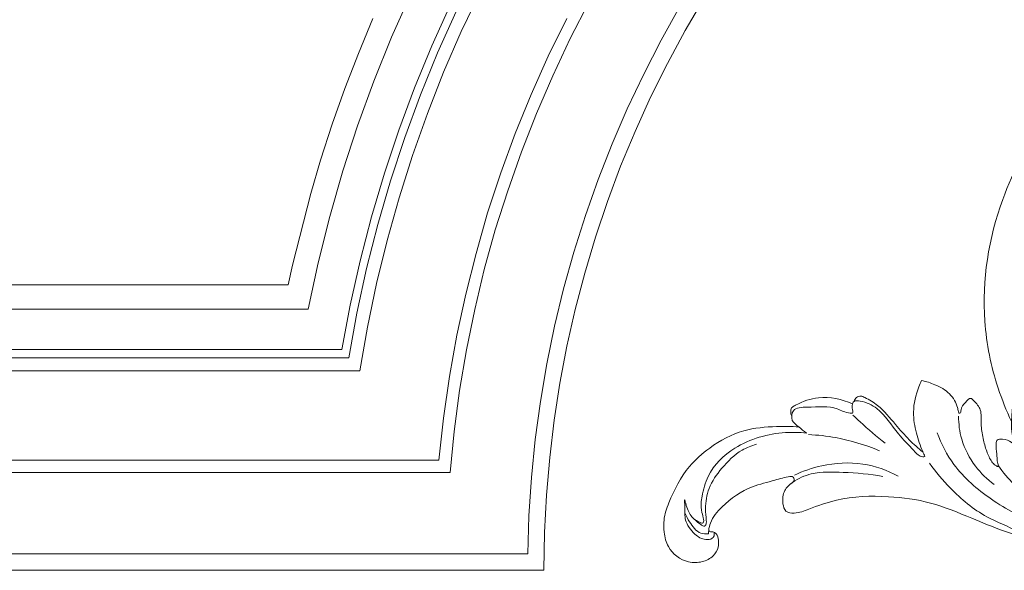
# Model space of a CAD drawing. Units: millimetres. Extents: x 1558 to 9665, y 6733 to 10577.
# Drawn here: x 8460 to 8581, y 8127 to 8194 of the extents above; entities that cross this region are included whole.
import ezdxf

# ---------------------------------------------------------------- set-up
doc = ezdxf.new("R2010")
doc.units = ezdxf.units.MM
doc.layers.get('0').update_dxf_attribs({"lineweight": 13})

# ---------------------------------------------------------------- blocks, each defined once
blk = doc.blocks.new('N-389_120_120')
for points, knots in [([(664.17, 428.5), (664.14, 428.55), (664.01, 428.7), (663.62, 428.63), (663.12, 428.97), (662.95, 429.71), (662.95, 430.68), (663.6, 431.77), (664.98, 432.47), (667.14, 432.5), (669.19, 430.99), (669.65, 428.84), (669.74, 426.98), (668.75, 424.18), (667.1, 420.96), (663.78, 418.03), (660.14, 416.06), (656.28, 415.75), (654.02, 415.76), (653.12, 415.82)], [0, 0, 0, 0, 0.294386, 0.937395, 1.737469, 3.08644, 4.500257, 6.53473, 9.065172, 11.863222, 17.034169, 20.096764, 22.604865, 26.24193, 34.759437, 40.351002, 48.163433, 54.922703, 59.457867, 59.457867, 59.457867, 59.457867]), ([(597.76, 417.5), (598.13, 418.32), (599.31, 420.62), (603.4, 426.86), (613.17, 430.58), (623.87, 430.3), (631.01, 427.4), (636.84, 424.94), (642.5, 424.19), (647.63, 424.35), (651.38, 425.68), (653.34, 426.48), (654.82, 426.31), (655.16, 425), (655.05, 423.61), (653.61, 422.31), (651.18, 421.26), (647.33, 421.38), (644.41, 421.58), (642.8, 421.88)], [0, 0, 0, 0, 4.489019, 12.907629, 36.758896, 52.015796, 65.843745, 74.867927, 83.544731, 94.168648, 100.134762, 103.217903, 104.938737, 106.557096, 109.256186, 111.597112, 115.772976, 122.277983, 130.45985, 130.45985, 130.45985, 130.45985]), ([(636.14, 416.54), (635.63, 417.91), (633.98, 421.13), (629.53, 424.92), (623.14, 428.38), (616.58, 429.01), (612.35, 428.73), (611.04, 428.55)], [0, 0, 0, 0, 7.318415, 17.73732, 28.675484, 43.200956, 49.84465, 49.84465, 49.84465, 49.84465]), ([(624.99, 429.41), (625.39, 429.15), (627, 428.13), (630.62, 426.86), (634.22, 423.81), (636.31, 421.35), (637.07, 420.27)], [0, 0, 0, 0, 2.424661, 9.471125, 18.965744, 25.559911, 25.559911, 25.559911, 25.559911]), ([(663.5, 428.74), (663.48, 428.84), (663.45, 429.11), (663.75, 429.63), (664.8, 429.69), (666.08, 428.97), (667.25, 427.18), (667.02, 426.09), (667.18, 424.48), (666.83, 425.79), (666.45, 426.7), (665.56, 427.49), (664.66, 428.14), (664.43, 427.63), (664.5, 426.93), (664.62, 425.49), (664.26, 423.16), (662.54, 420.72), (660.56, 418.78), (658.92, 418.11), (658.31, 417.94)], [0, 0, 0, 0, 0.51043, 1.321334, 2.660062, 5.158417, 8.603082, 11.855639, 12.773314, 13.530765, 16.312325, 18.88095, 19.846957, 20.479456, 21.059543, 23.449509, 27.647944, 32.510017, 38.089983, 41.247844, 41.247844, 41.247844, 41.247844]), ([(667.06, 426.43), (666.91, 426.78), (666.4, 427.66), (665.54, 428.92), (664.51, 428.94), (664.21, 428.91)], [0, 0, 0, 0, 1.908674, 5.210584, 6.736962, 6.736962, 6.736962, 6.736962]), ([(607.48, 427.01), (607.92, 427.25), (609.83, 428.13), (614.94, 428.24), (621.37, 427.09), (626.19, 423.61), (628.06, 421.39), (628.64, 420.58)], [0, 0, 0, 0, 2.533318, 10.407686, 24.939338, 34.424553, 39.406507, 39.406507, 39.406507, 39.406507]), ([(666.26, 426.81), (666.04, 427.07), (665.66, 427.36), (664.52, 427.85), (665.24, 425.8), (664.99, 424.22), (664.18, 421.03), (660.68, 417.71), (656.06, 416.42), (653.03, 416.48), (652.18, 416.57)], [0, 0, 0, 0, 1.73477, 2.646223, 4.839499, 8.142373, 12.368745, 20.285637, 31.13443, 35.395395, 35.395395, 35.395395, 35.395395]), ([(654.1, 422.79), (653.9, 422.66), (653.44, 422.26), (653.95, 421.85), (654.79, 421.98), (656.36, 422.46), (659.38, 423.14), (662.12, 425.04), (663.88, 427.09), (664.13, 428.19), (664.17, 428.5)], [0, 0, 0, 0, 1.207282, 2.072317, 2.279003, 5.442299, 10.243976, 17.673784, 21.721532, 23.266101, 23.266101, 23.266101, 23.266101]), ([(633.51, 414.51), (633.52, 415.45), (633.24, 417.66), (631.69, 420.61), (630.01, 422.24), (629.16, 422.87)], [0, 0, 0, 0, 4.715363, 10.9464, 16.233704, 16.233704, 16.233704, 16.233704]), ([(640.92, 421.87), (642.26, 421.14), (645.37, 420.02), (649.86, 420.3), (652.59, 421.23), (653.66, 421.74)], [0, 0, 0, 0, 7.656855, 16.049104, 21.972741, 21.972741, 21.972741, 21.972741]), ([(638.05, 410.15), (637.49, 410.25), (636.28, 410.65), (634.54, 411.56), (633.73, 413.03), (633.56, 413.82), (633.49, 414.16), (633.21, 414.15), (633.28, 413.4), (632.74, 413), (632.13, 412.11), (631.41, 412.87), (630.8, 413.49), (630.74, 414.66), (630.76, 415.89), (630.5, 417.4), (630.07, 418.91), (629.52, 420.07), (629.05, 420.52), (628.58, 420.75), (628.84, 419.88), (628.75, 419.14), (628.98, 418.16), (628.81, 417.27), (627.83, 417.37), (627.3, 417.41), (626.63, 418.09), (626.65, 417.5), (627.14, 416.51), (626.98, 414.47), (626.89, 412.75), (626.51, 412.05), (626.46, 411.96)], [0, 0, 0, 0, 2.841749, 6.377273, 9.59131, 10.476353, 10.848962, 10.979949, 11.696054, 13.467524, 14.83961, 15.546982, 17.90503, 19.267844, 21.171669, 24.125161, 26.821709, 29.133614, 30.134041, 30.493523, 31.063177, 33.073595, 35.238279, 35.933278, 37.020055, 39.101856, 39.684272, 40.010942, 41.340325, 45.88298, 49.353115, 49.868378, 49.868378, 49.868378, 49.868378]), ([(652.18, 416.57), (652.51, 416.34), (653.06, 415.81), (654.12, 415.14), (653.92, 413.4), (651.28, 413.43), (648.93, 413.17), (647.37, 414.11), (646.35, 414.17), (646.68, 413.37), (646.45, 412.53), (644.99, 412.7), (642.92, 413.71), (641.24, 416.5), (639.38, 418.26), (638.27, 419.53), (637.74, 419.47), (637.65, 419.45)], [0, 0, 0, 0, 1.991855, 3.870944, 5.838593, 8.747783, 14.904343, 17.70933, 18.166553, 19.179944, 20.641478, 21.825863, 25.552931, 32.342169, 37.009348, 39.211785, 39.63578, 39.63578, 39.63578, 39.63578]), ([(637.65, 419.45), (637.74, 419.25), (638.15, 418.32), (638.75, 416.54), (639.25, 413.81), (638.69, 411.62), (638.17, 410.39), (638.05, 410.15)], [0, 0, 0, 0, 1.097905, 5.077309, 9.413266, 14.721887, 16.070079, 16.070079, 16.070079, 16.070079]), ([(646.34, 412.67), (646.28, 412.5), (646.07, 412.17), (645.5, 411.98), (644.59, 412.4), (643.03, 413.39), (641.4, 415.36), (639.65, 417.37), (638.46, 418.45), (637.87, 418.93)], [0, 0, 0, 0, 0.921755, 1.850763, 2.707574, 5.765622, 11.106266, 15.292176, 19.108155, 19.108155, 19.108155, 19.108155]), ([(643.23, 418.75), (644.94, 418.02), (647.83, 417.14), (650.8, 416.81), (651.92, 416.76)], [0, 0, 0, 0, 9.308277, 14.90724, 14.90724, 14.90724, 14.90724]), ([(642.51, 417.82), (643.57, 416.99), (644.91, 415.85), (646.19, 414.64), (646.48, 414.36)], [0, 0, 0, 0, 6.754335, 8.783978, 8.783978, 8.783978, 8.783978]), ([(627.04, 415.15), (627.66, 413.82), (629.24, 409.86), (631.11, 400.68), (629.23, 388.79), (623.5, 378.39), (618.77, 371.89), (615.85, 368.84), (614.97, 367.98)], [0, 0, 0, 0, 7.306063, 21.278362, 46.364812, 65.333899, 80.269422, 86.412022, 86.412022, 86.412022, 86.412022]), ([(654.02, 414.44), (654.13, 414.14), (654.18, 413.5), (652.77, 412.74), (650.35, 411.88), (647.82, 412.4), (646.54, 412.99)], [0, 0, 0, 0, 1.567773, 2.574827, 7.474389, 14.51955, 14.51955, 14.51955, 14.51955])]:
    blk.add_open_spline(points, degree=3, knots=knots)
blk.add_open_spline([(664.17, 428.5), (664.18, 428.64), (664.2, 428.77), (664.21, 428.91)], degree=3)
blk = doc.blocks.new('*U14')
for points in [[(135, 0), (211.34, 0)], [(135, 0), (135, 0)], [(115.35, -70.14), (117.67, -66.16), (119.86, -62.11), (121.92, -57.98), (123.82, -53.78), (125.59, -49.53), (127.21, -45.21), (128.67, -40.84), (129.99, -36.42), (131.16, -31.96), (132.18, -27.47), (133.04, -22.94), (133.74, -18.38), (134.29, -13.81), (134.69, -9.21), (134.92, -4.61), (135, 0)], [(118.31, -69.08), (120.61, -64.98), (122.76, -60.81), (124.77, -56.57), (126.64, -52.27), (128.35, -47.9), (129.92, -43.47), (131.33, -39), (132.59, -34.48), (133.69, -29.92), (134.64, -25.32), (135.43, -20.69), (136.06, -16.04), (136.53, -11.37), (136.84, -6.69), (136.99, -2)], [(136.99, -2), (211.34, -2)], [(129.45, -69.65), (131.77, -65.17), (133.92, -60.61), (135.93, -55.98), (137.77, -51.28), (139.44, -46.52), (140.96, -41.71), (142.31, -36.85), (143.49, -31.94), (144.5, -27), (145.34, -22.02), (146.01, -17.02), (146.51, -12)], [(146.51, -12), (211.34, -12)], [(132.2, -67.64), (134.47, -63.01), (136.57, -58.31), (138.52, -53.53), (140.29, -48.69), (141.9, -43.79), (143.33, -38.84), (144.59, -33.84), (145.68, -28.8), (146.59, -23.73), (147.33, -18.63), (147.89, -13.5)], [(147.89, -13.5), (211.34, -13.5)], [(142.79, -70.95), (145.13, -66.03), (147.3, -61.04), (149.3, -55.98), (151.12, -50.85), (152.77, -45.66), (154.24, -40.42), (155.53, -35.14), (156.63, -29.81), (157.56, -24.45)], [(157.56, -24.45), (211.34, -24.45)], [(145.76, -68.5), (148.04, -63.41), (150.14, -58.25), (152.07, -53.02), (153.81, -47.73), (155.37, -42.38), (156.75, -36.98), (157.93, -31.53), (158.93, -26.05)], [(158.93, -26.05), (211.34, -26.05)], [(146.46, -69.35), (148.75, -64.28), (150.87, -59.14), (152.81, -53.93), (154.57, -48.66), (156.15, -43.32), (157.54, -37.94), (158.75, -32.51), (159.77, -27.05)], [(159.77, -27.05), (211.34, -27.05)], [(95.82, -136.78), (100.53, -133.35), (105.12, -129.77), (109.58, -126.03), (113.9, -122.13), (118.09, -118.09), (122.13, -113.9), (126.03, -109.58), (129.77, -105.12), (133.35, -100.53), (136.78, -95.82), (140.03, -91), (143.12, -86.06), (146.03, -81.02), (148.77, -75.88), (151.32, -70.65), (153.69, -65.34), (155.87, -59.94), (157.87, -54.47), (159.67, -48.94), (161.28, -43.34), (162.69, -37.69), (163.91, -32)], [(163.91, -32), (211.34, -32)], [(155.97, -67.63), (157.76, -63.35), (159.42, -59.03), (160.97, -54.66), (162.4, -50.25), (163.61, -46.17), (165.84, -37.39), (166.36, -35)], [(166.36, -35), (211.34, -35)]]:
    blk.add_lwpolyline(points)

msp = doc.modelspace()

# ---------------------------------------------------------------- block references
at = {"rotation": 180}
for name, p in [('*U14', (8659.26, 8126.68)), ('N-389_120_120', (9208.64, 8560.07))]:
    msp.add_blockref(name, p, dxfattribs=at)

doc.saveas('drawing.dxf')
